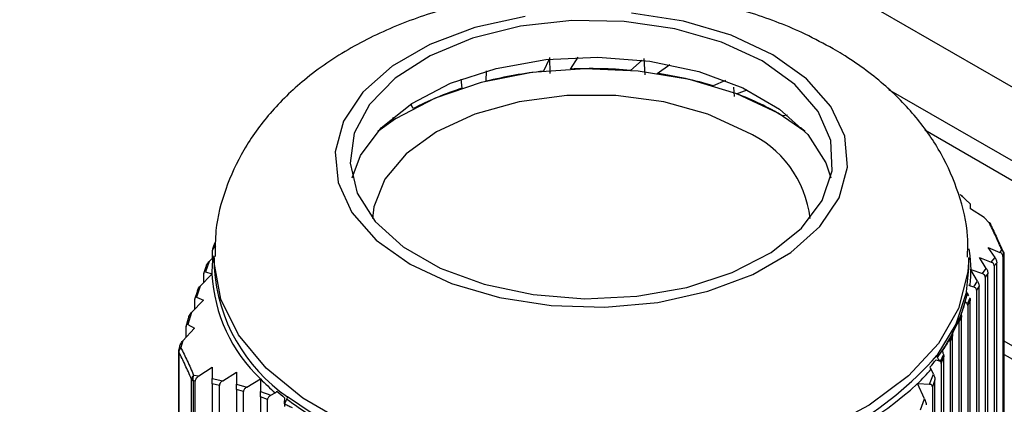
# Model space of a CAD drawing. Units: millimetres. Extents: x 8022 to 45594, y -58601 to 20277.
# Drawn here: x 44097 to 44130, y -55710 to -55698 of the extents above; entities that cross this region are included whole.
import ezdxf

# ---------------------------------------------------------------- set-up
doc = ezdxf.new("R2010")
doc.units = ezdxf.units.MM

msp = doc.modelspace()

# ---------------------------------------------------------------- linework, layer by layer
at = {"color": 7, "linetype": 'Continuous', "lineweight": 25}
for p, q in [((44214.148, -55748.224), (44010.357, -55630.579)), ((44114.879, -55698.852), (44114.698, -55699.248)), ((44114.921, -55699.32), (44114.907, -55698.789)), ((44115.587, -55699.18), (44115.843, -55698.787)), ((44117.966, -55698.884), (44117.578, -55699.22)), ((44118.064, -55699.372), (44118.034, -55698.825)), ((44112.793, -55699.583), (44112.81, -55699.238)), ((44118.457, -55699.323), (44118.876, -55699.03)), ((44111.952, -55699.515), (44111.99, -55699.814)), ((44120.72, -55699.556), (44120.318, -55699.734)), ((44121.021, -55700.09), (44120.997, -55699.783)), ((44121.091, -55699.995), (44121.444, -55699.871)), ((44210.549, -55748.595), (44126.141, -55699.868)), ((44110.376, -55700.488), (44110.294, -55700.336)), ((44109.691, -55700.781), (44109.747, -55700.857)), ((44122.777, -55700.703), (44122.62, -55700.733)), ((44123.204, -55701.126), (44123.241, -55701.121)), ((44209.694, -55748.755), (44127.331, -55701.208)), ((44128.842, -55703.66), (44128.496, -55703.331)), ((44128.842, -55703.81), (44128.842, -55703.66)), ((44129.289, -55704.098), (44128.842, -55703.81)), ((44129.459, -55704.27), (44129.289, -55704.098)), ((44103.815, -55704.967), (44103.73, -55705.181)), ((44129.429, -55705.095), (44129.815, -55705.254)), ((44129.654, -55705.43), (44129.429, -55705.095)), ((44103.736, -55705.435), (44103.614, -55705.556)), ((44103.73, -55705.441), (44103.73, -55705.181)), ((44103.782, -55705.44), (44103.782, -55705.772)), ((44128.782, -55705.772), (44128.782, -55705.44)), ((44129.136, -55705.426), (44129.528, -55705.578)), ((44129.364, -55705.787), (44129.136, -55705.426)), ((44129.528, -55705.578), (44129.654, -55705.43)), ((44129.815, -55705.254), (44129.884, -55705.184)), ((44129.951, -55705.354), (44129.918, -55705.386)), ((44129.918, -55705.386), (44129.918, -55715.782)), ((44129.951, -55715.711), (44129.951, -55705.354)), ((44129.958, -55715.681), (44129.958, -55705.324)), ((44103.437, -55705.96), (44103.523, -55705.726)), ((44103.614, -55705.556), (44103.491, -55705.895)), ((44128.844, -55705.816), (44128.853, -55705.819)), ((44128.853, -55705.832), (44128.844, -55705.816)), ((44128.853, -55705.819), (44129.239, -55705.958)), ((44129.239, -55705.958), (44129.364, -55705.787)), ((44129.711, -55705.604), (44129.626, -55705.702)), ((44129.626, -55705.702), (44129.626, -55716.412)), ((44129.711, -55716.228), (44129.711, -55705.604)), ((44103.711, -55705.976), (44103.324, -55706.372)), ((44103.437, -55706.256), (44103.437, -55705.96)), ((44103.491, -55705.895), (44103.711, -55705.963)), ((44103.711, -55705.963), (44103.72, -55705.966)), ((44103.72, -55705.966), (44103.711, -55705.976)), ((44129.073, -55706.205), (44128.853, -55705.832)), ((44129.419, -55705.96), (44129.333, -55706.075)), ((44129.333, -55706.075), (44129.333, -55717.042)), ((44129.419, -55716.858), (44129.419, -55705.96)), ((44103.324, -55706.372), (44103.2, -55706.743)), ((44128.828, -55706.36), (44128.95, -55706.4)), ((44128.95, -55706.4), (44129.073, -55706.205)), ((44129.126, -55706.376), (44129.041, -55706.509)), ((44129.126, -55717.488), (44129.126, -55706.376)), ((44103.145, -55706.804), (44103.23, -55706.551)), ((44103.145, -55707.134), (44103.145, -55706.804)), ((44103.2, -55706.743), (44103.428, -55706.836)), ((44128.706, -55706.565), (44128.356, -55707.64)), ((44129.041, -55706.509), (44129.041, -55717.672)), ((44103.428, -55706.836), (44103.036, -55707.249)), ((44128.749, -55707.011), (44128.834, -55706.857)), ((44128.749, -55707.011), (44128.749, -55718.302)), ((44128.834, -55718.118), (44128.834, -55706.857)), ((44102.853, -55707.709), (44102.938, -55707.439)), ((44103.036, -55707.249), (44102.91, -55707.65)), ((44128.456, -55707.582), (44128.542, -55707.408)), ((44128.534, -55707.309), (44128.537, -55707.336)), ((44128.542, -55718.748), (44128.542, -55707.408)), ((44103.135, -55707.765), (44102.748, -55708.182)), ((44102.853, -55708.07), (44102.853, -55707.709)), ((44102.91, -55707.65), (44103.135, -55707.765)), ((44128.356, -55707.64), (44127.728, -55708.672)), ((44128.356, -55707.716), (44128.409, -55707.599)), ((44128.409, -55707.599), (44128.453, -55707.502)), ((44128.453, -55707.508), (44128.453, -55707.502)), ((44128.456, -55707.582), (44128.456, -55718.932)), ((44128.164, -55708.223), (44128.249, -55708.028)), ((44128.247, -55707.945), (44128.247, -55707.952)), ((44128.249, -55719.378), (44128.249, -55708.028)), ((44102.613, -55708.493), (44102.645, -55708.383)), ((44102.748, -55708.182), (44102.68, -55708.412)), ((44128.156, -55708.158), (44128.149, -55708.136)), ((44128.164, -55708.223), (44128.164, -55719.562)), ((44102.606, -55708.522), (44102.606, -55718.879)), ((44102.613, -55708.552), (44102.613, -55718.909)), ((44127.869, -55708.939), (44127.957, -55708.719)), ((44127.957, -55720.008), (44127.957, -55708.719)), ((44129.958, -55708.635), (44203.736, -55751.226)), ((44103.275, -55709.353), (44103.721, -55709.065)), ((44103.721, -55709.065), (44103.721, -55709.434)), ((44127.7, -55708.818), (44127.771, -55708.843)), ((44127.771, -55708.843), (44127.782, -55708.844)), ((44127.782, -55708.844), (44127.794, -55708.814)), ((44127.871, -55708.935), (44127.871, -55720.192)), ((44103.104, -55709.327), (44103.275, -55709.353)), ((44104.068, -55709.509), (44104.52, -55709.226)), ((44104.52, -55709.226), (44104.52, -55709.622)), ((44127.487, -55709.627), (44127.612, -55709.288)), ((44127.612, -55709.288), (44127.538, -55709.13)), ((44103.033, -55719.815), (44103.033, -55709.458)), ((44103.156, -55709.52), (44103.085, -55709.51)), ((44103.085, -55709.51), (44103.085, -55719.867)), ((44103.156, -55719.908), (44103.156, -55709.52)), ((44103.721, -55709.434), (44104.068, -55709.509)), ((44103.955, -55709.666), (44103.721, -55709.618)), ((44103.721, -55709.618), (44103.721, -55720.234)), ((44103.955, -55720.369), (44103.955, -55709.666)), ((44104.52, -55709.622), (44104.862, -55709.721)), ((44104.862, -55709.721), (44105.317, -55709.448)), ((44105.317, -55709.448), (44105.319, -55709.446)), ((44105.319, -55709.446), (44105.319, -55709.45)), ((44105.319, -55709.45), (44105.319, -55709.87)), ((44127.089, -55709.602), (44127.092, -55709.602)), ((44127.09, -55709.604), (44127.089, -55709.602)), ((44127.317, -55710.105), (44127.09, -55709.604)), ((44127.092, -55709.602), (44127.487, -55709.627)), ((44127.664, -55709.48), (44127.579, -55709.715)), ((44127.579, -55709.715), (44127.579, -55720.822)), ((44127.664, -55720.638), (44127.664, -55709.48)), ((44104.754, -55709.868), (44104.52, -55709.803)), ((44104.52, -55709.803), (44104.52, -55720.695)), ((44104.754, -55720.83), (44104.754, -55709.868)), ((44105.319, -55709.87), (44105.658, -55709.993)), ((44105.553, -55710.133), (44105.319, -55710.049)), ((44105.319, -55710.049), (44105.319, -55721.157)), ((44105.658, -55709.993), (44105.805, -55709.909)), ((44107.443, -55710.875), (44106.209, -55710.045)), ((44105.553, -55721.291), (44105.553, -55710.133)), ((44106.118, -55710.072), (44106.118, -55710.169)), ((44106.118, -55710.181), (44106.151, -55710.195)), ((44127.19, -55710.475), (44127.317, -55710.105))]:
    msp.add_line(p, q, dxfattribs=at)
at = {"color": 8, "linetype": 'Continuous', "lineweight": 25}
msp.add_line((44204.107, -55751), (44129.958, -55708.195), dxfattribs=at)
at = {"color": 7, "linetype": 'Continuous', "lineweight": 25, "flags": 128}
for points in [[(44122.292, -55698.704), (44120.911, -55698.059), (44119.328, -55697.593), (44117.612, -55697.328)], [(44114.082, -55697.434), (44112.423, -55697.802), (44110.933, -55698.361), (44109.676, -55699.086), (44108.708, -55699.946), (44108.072, -55700.904), (44107.794, -55701.917), (44107.887, -55702.942), (44108.347, -55703.933), (44109.153, -55704.847), (44110.272, -55705.644), (44111.652, -55706.289), (44113.236, -55706.755), (44114.952, -55707.021), (44116.727, -55707.074), (44118.482, -55706.914), (44120.141, -55706.546), (44121.631, -55705.987), (44122.888, -55705.262), (44123.855, -55704.402), (44124.492, -55703.444), (44124.77, -55702.431), (44124.677, -55701.406), (44124.217, -55700.416), (44123.411, -55699.502), (44122.292, -55698.704)], [(44121.939, -55698.908), (44120.59, -55698.283), (44119.041, -55697.839), (44117.362, -55697.598), (44115.633, -55697.571), (44113.934, -55697.759), (44112.345, -55698.154), (44110.94, -55698.736), (44109.784, -55699.48), (44108.933, -55700.349), (44108.425, -55701.304), (44108.285, -55702.299), (44108.518, -55703.289), (44109.115, -55704.226), (44110.047, -55705.067), (44111.27, -55705.774), (44112.727, -55706.311), (44114.351, -55706.656), (44116.065, -55706.791), (44117.789, -55706.71), (44119.443, -55706.417), (44120.949, -55705.925), (44122.237, -55705.258), (44123.246, -55704.447), (44123.93, -55703.53), (44124.256, -55702.549), (44124.209, -55701.551), (44123.791, -55700.581), (44123.023, -55699.687), (44121.939, -55698.908)], [(44108.353, -55702.786), (44108.634, -55702.043), (44109.318, -55701.126), (44110.327, -55700.315), (44111.615, -55699.648), (44113.121, -55699.156), (44114.774, -55698.863), (44116.499, -55698.782), (44118.213, -55698.917), (44119.836, -55699.261), (44121.294, -55699.799), (44122.517, -55700.505), (44123.449, -55701.347), (44124.045, -55702.284), (44124.211, -55702.786)], [(44123.357, -55701.243), (44122.469, -55700.644), (44121.097, -55699.998), (44119.528, -55699.524), (44117.826, -55699.243), (44116.06, -55699.166), (44114.304, -55699.295), (44112.629, -55699.625), (44111.103, -55700.144), (44109.789, -55700.829), (44109.207, -55701.243)], [(44121.408, -55701.256), (44120.139, -55700.672), (44118.676, -55700.265), (44117.094, -55700.056), (44115.47, -55700.056), (44113.887, -55700.265), (44112.425, -55700.672), (44111.155, -55701.256), (44110.143, -55701.989), (44109.439, -55702.833), (44109.078, -55703.747), (44109.033, -55704.128)], [(44123.357, -55701.243), (44123.354, -55701.241), (44123.204, -55701.126)], [(44128.785, -55705.142), (44128.82, -55705.366), (44128.853, -55705.819)], [(44128.706, -55706.565), (44128.78, -55705.896), (44128.782, -55705.772)]]:
    msp.add_lwpolyline(points, dxfattribs=at)
at = {"color": 8, "linetype": 'Continuous', "lineweight": 25, "flags": 128}
msp.add_lwpolyline([(44128.782, -55705.424), (44128.757, -55705.899), (44128.443, -55707.11), (44127.779, -55708.272), (44126.785, -55709.353), (44125.488, -55710.322), (44123.926, -55711.15), (44122.145, -55711.813), (44120.195, -55712.294), (44118.132, -55712.577), (44116.017, -55712.655), (44113.908, -55712.525), (44111.868, -55712.192), (44109.955, -55711.664), (44108.225, -55710.957), (44106.725, -55710.092), (44105.501, -55709.092), (44104.587, -55707.988), (44104.009, -55706.81), (44103.785, -55705.593), (44103.782, -55705.413)], dxfattribs=at)
at = {"color": 7, "linetype": 'Continuous', "lineweight": 25}
for centre, radius, start, end in [((44116.142, -55713.022), 13.85, 95.9818, 103.9929), ((44116.282, -55714.264), 15.1, 85.074, 92.6357), ((44116.542, -55712.413), 13.23, 73.4192, 81.679), ((44115.115, -55709.557), 10.232, 107.7856, 117.5906), ((44117.808, -55708.757), 9.356, 59.0471, 69.4559), ((44113.512, -55706.683), 6.937, 122.8771, 128.3661), ((44119.959, -55704.546), 3.595, 6.6759, 66.232), ((44129.46, -55704.299), 0.0288, 46.5391, 90.7605), ((44129.337, -55704.418), 0.2, 26.5864, 44.6761), ((44129.393, -55704.39), 0.138, 0.6575, 26.3682), ((44107.918, -55705.898), 4.208, 173.6779, 180.8891), ((44129.746, -55705.337), 0.206, 355.2024, 47.9981), ((44129.826, -55705.297), 0.127, 24.303, 62.8116), ((44129.758, -55705.324), 0.2, 0, 23.4006), ((44109.455, -55705.375), 5.687, 184.001, 235.1927), ((44108.867, -55705.698), 5.164, 183.0816, 226.5654), ((44124.65, -55705.897), 4.204, 353.6746, 0.8926), ((44102.801, -55708.557), 0.188, 130.0073, 178.6774), ((44102.695, -55708.498), 0.0873, 99.9253, 157.6403), ((44102.806, -55708.522), 0.2, 163.3341, 180), ((44119.027, -55701.017), 11.589, 281.3333, 318.6613), ((44122.45, -55704.719), 6.66, 319.4206, 322.0186), ((44123.185, -55705.313), 5.788, 322.4155, 322.7821), ((44103.214, -55709.471), 0.181, 127.1508, 176.0117), ((44103.337, -55709.444), 0.261, 153.2514, 194.6526), ((44121.957, -55704.312), 7.372, 314.1478, 319.1965), ((44103.142, -55709.401), 0.123, 207.6885, 242.3203), ((44111.071, -55703.848), 8.029, 224.2451, 229.016), ((44119.146, -55700.911), 11.776, 287.4871, 312.4224), ((44111.691, -55703.123), 8.908, 229.1399, 231.2751), ((44110.594, -55704.534), 7.196, 231.5374, 231.8711)]:
    msp.add_arc(centre, radius, start, end, dxfattribs=at)
at = {"color": 8, "linetype": 'Continuous', "lineweight": 25}
for centre, radius, start, end in [((44129.391, -55704.392), 0.14, 26.9547, 60.9367), ((44129.887, -55705.324), 0.0708, 334.6545, 359.6446), ((44102.676, -55708.522), 0.0704, 180.255, 205.3941)]:
    msp.add_arc(centre, radius, start, end, dxfattribs=at)
at = {"color": 7, "linetype": 'Continuous', "lineweight": 25}
for points, knots in [([(44124.292, -55698.506), (44123.986, -55698.34), (44123.146, -55697.883), (44121.634, -55697.304), (44119.757, -55696.825), (44117.795, -55696.559), (44115.798, -55696.504), (44113.808, -55696.662), (44111.866, -55697.034), (44110.01, -55697.625), (44108.281, -55698.444), (44106.802, -55699.452), (44105.619, -55700.601), (44104.735, -55701.824), (44104.136, -55703.139), (44103.811, -55704.347), (44103.819, -55705.106), (44103.822, -55705.396)], [0, 0, 0, 0, 0.042317, 0.115906, 0.189412, 0.262671, 0.335743, 0.408984, 0.482748, 0.557504, 0.633682, 0.711288, 0.778199, 0.841922, 0.903166, 0.962968, 1, 1, 1, 1]), ([(44128.741, -55705.415), (44128.749, -55705.185), (44128.774, -55704.47), (44128.48, -55703.293), (44127.905, -55701.958), (44127.06, -55700.739), (44125.963, -55699.629), (44124.989, -55698.918), (44124.394, -55698.566), (44124.292, -55698.506)], [0, 0, 0, 0, 0.0804168, 0.2506514, 0.4191181, 0.5903013, 0.7681307, 0.9605806, 1, 1, 1, 1]), ([(44128.496, -55703.331), (44128.522, -55703.349), (44128.556, -55703.372), (44128.575, -55703.404), (44128.579, -55703.411)], [0, 0, 0, 0, 0.782191, 1, 1, 1, 1]), ([(44129.884, -55705.184), (44129.813, -55705.024), (44129.672, -55704.702), (44129.53, -55704.414), (44129.459, -55704.27)], [0, 0, 0, 0, 0.499995, 1, 1, 1, 1]), ([(44129.531, -55704.389), (44129.601, -55704.531), (44129.728, -55704.791), (44129.856, -55705.08), (44129.914, -55705.211)], [0, 0, 0, 0, 0.548782, 1, 1, 1, 1]), ([(44103.743, -55705.127), (44103.742, -55705.128), (44103.74, -55705.131), (44103.737, -55705.138), (44103.733, -55705.148), (44103.731, -55705.16), (44103.73, -55705.172), (44103.73, -55705.178), (44103.73, -55705.181)], [0, 0, 0, 0, 0.117768, 0.236731, 0.472323, 0.732755, 0.866856, 1, 1, 1, 1]), ([(44103.738, -55705.141), (44103.755, -55705.096), (44103.785, -55705.016), (44103.816, -55704.936), (44103.83, -55704.901)], [0, 0, 0, 0, 0.559893, 1, 1, 1, 1]), ([(44103.839, -55705.045), (44103.833, -55705.056), (44103.819, -55705.077), (44103.797, -55705.092), (44103.787, -55705.1)], [0, 0, 0, 0, 0.499685, 1, 1, 1, 1]), ([(44103.786, -55705.369), (44103.773, -55705.389), (44103.758, -55705.412), (44103.739, -55705.432), (44103.736, -55705.435)], [0, 0, 0, 0, 0.868097, 1, 1, 1, 1]), ([(44129.654, -55705.43), (44129.663, -55705.445), (44129.681, -55705.475), (44129.701, -55705.529), (44129.71, -55705.574), (44129.711, -55705.596), (44129.711, -55705.604)], [0, 0, 0, 0, 0.296924, 0.596402, 0.851587, 1, 1, 1, 1]), ([(44129.918, -55705.386), (44129.916, -55705.368), (44129.91, -55705.326), (44129.87, -55705.282), (44129.833, -55705.263), (44129.815, -55705.254)], [0, 0, 0, 0, 0.2877819, 0.6657045, 1, 1, 1, 1]), ([(44103.523, -55705.726), (44103.525, -55705.709), (44103.529, -55705.675), (44103.561, -55705.615), (44103.594, -55705.578), (44103.614, -55705.556)], [0, 0, 0, 0, 0.288576, 0.575446, 1, 1, 1, 1]), ([(44129.364, -55705.787), (44129.373, -55705.804), (44129.39, -55705.833), (44129.409, -55705.885), (44129.418, -55705.928), (44129.419, -55705.951), (44129.419, -55705.96)], [0, 0, 0, 0, 0.313556, 0.579507, 0.846886, 1, 1, 1, 1]), ([(44129.626, -55705.702), (44129.623, -55705.685), (44129.618, -55705.645), (44129.58, -55705.604), (44129.545, -55705.586), (44129.528, -55705.578)], [0, 0, 0, 0, 0.289682, 0.658224, 1, 1, 1, 1]), ([(44103.491, -55705.895), (44103.481, -55705.894), (44103.464, -55705.892), (44103.446, -55705.909), (44103.438, -55705.935), (44103.438, -55705.955), (44103.437, -55705.96)], [0, 0, 0, 0, 0.332993, 0.610867, 0.890206, 1, 1, 1, 1]), ([(44129.333, -55706.075), (44129.331, -55706.058), (44129.326, -55706.022), (44129.291, -55705.982), (44129.256, -55705.966), (44129.239, -55705.958)], [0, 0, 0, 0, 0.289809, 0.647017, 1, 1, 1, 1]), ([(44103.23, -55706.551), (44103.233, -55706.533), (44103.238, -55706.493), (44103.273, -55706.43), (44103.307, -55706.391), (44103.324, -55706.372)], [0, 0, 0, 0, 0.2898096, 0.6470158, 1, 1, 1, 1]), ([(44128.777, -55706.328), (44128.79, -55706.34), (44128.806, -55706.353), (44128.825, -55706.359), (44128.828, -55706.36)], [0, 0, 0, 0, 0.868088, 1, 1, 1, 1]), ([(44129.041, -55706.509), (44129.039, -55706.494), (44129.035, -55706.463), (44129.003, -55706.424), (44128.97, -55706.409), (44128.95, -55706.4)], [0, 0, 0, 0, 0.288595, 0.575457, 1, 1, 1, 1]), ([(44129.073, -55706.205), (44129.083, -55706.222), (44129.1, -55706.254), (44129.118, -55706.309), (44129.126, -55706.349), (44129.126, -55706.37), (44129.126, -55706.376)], [0, 0, 0, 0, 0.332967, 0.610869, 0.890205, 1, 1, 1, 1]), ([(44103.2, -55706.743), (44103.191, -55706.74), (44103.174, -55706.736), (44103.155, -55706.75), (44103.146, -55706.775), (44103.145, -55706.797), (44103.145, -55706.804)], [0, 0, 0, 0, 0.313543, 0.579503, 0.846893, 1, 1, 1, 1]), ([(44128.724, -55706.637), (44128.675, -55706.836), (44128.586, -55707.192), (44128.426, -55707.552), (44128.356, -55707.711)], [0, 0, 0, 0, 0.560402, 1, 1, 1, 1]), ([(44128.724, -55706.637), (44128.719, -55706.625), (44128.708, -55706.602), (44128.707, -55706.578), (44128.706, -55706.565)], [0, 0, 0, 0, 0.499404, 1, 1, 1, 1]), ([(44128.777, -55706.695), (44128.767, -55706.686), (44128.745, -55706.669), (44128.731, -55706.648), (44128.724, -55706.637)], [0, 0, 0, 0, 0.500309, 1, 1, 1, 1]), ([(44128.826, -55706.765), (44128.809, -55706.801), (44128.779, -55706.864), (44128.748, -55706.927), (44128.734, -55706.955)], [0, 0, 0, 0, 0.559891, 1, 1, 1, 1]), ([(44128.788, -55706.696), (44128.781, -55706.683), (44128.763, -55706.651), (44128.748, -55706.613), (44128.739, -55706.591)], [0, 0, 0, 0, 0.402612, 1, 1, 1, 1]), ([(44128.821, -55706.776), (44128.822, -55706.78), (44128.824, -55706.786), (44128.827, -55706.8), (44128.831, -55706.817), (44128.833, -55706.834), (44128.834, -55706.847), (44128.834, -55706.854), (44128.834, -55706.857)], [0, 0, 0, 0, 0.117767, 0.23673, 0.472328, 0.732758, 0.866856, 1, 1, 1, 1]), ([(44128.534, -55707.309), (44128.535, -55707.305), (44128.559, -55707.243), (44128.603, -55707.124), (44128.645, -55706.991), (44128.666, -55706.914), (44128.671, -55706.896)], [0, 0, 0, 0, 0.0300014, 0.4475618, 0.8699211, 1, 1, 1, 1]), ([(44128.734, -55706.955), (44128.729, -55706.949), (44128.719, -55706.938), (44128.702, -55706.925), (44128.686, -55706.911), (44128.676, -55706.901), (44128.671, -55706.896)], [0, 0, 0, 0, 0.255127, 0.508185, 0.75374, 1, 1, 1, 1]), ([(44128.749, -55707.011), (44128.749, -55707.009), (44128.749, -55707.007), (44128.749, -55707.003), (44128.748, -55706.998), (44128.748, -55706.992), (44128.747, -55706.986), (44128.746, -55706.98), (44128.744, -55706.974), (44128.741, -55706.968), (44128.738, -55706.961), (44128.735, -55706.957), (44128.734, -55706.955)], [0, 0, 0, 0, 0.06022, 0.120441, 0.180693, 0.301513, 0.421591, 0.481555, 0.602776, 0.723179, 0.84288, 1, 1, 1, 1]), ([(44102.938, -55707.439), (44102.94, -55707.42), (44102.946, -55707.377), (44102.983, -55707.31), (44103.019, -55707.269), (44103.036, -55707.249)], [0, 0, 0, 0, 0.289682, 0.658227, 1, 1, 1, 1]), ([(44128.537, -55707.336), (44128.522, -55707.368), (44128.494, -55707.424), (44128.466, -55707.482), (44128.453, -55707.508)], [0, 0, 0, 0, 0.560006, 1, 1, 1, 1]), ([(44128.537, -55707.336), (44128.538, -55707.34), (44128.539, -55707.347), (44128.54, -55707.355), (44128.541, -55707.36), (44128.542, -55707.365), (44128.542, -55707.374), (44128.542, -55707.381), (44128.542, -55707.389), (44128.542, -55707.394), (44128.542, -55707.399), (44128.542, -55707.404), (44128.542, -55707.406), (44128.542, -55707.408)], [0, 0, 0, 0, 0.168926, 0.252986, 0.295453, 0.38104, 0.465554, 0.634593, 0.719907, 0.80384, 0.88775, 0.944596, 1, 1, 1, 1]), ([(44102.91, -55707.65), (44102.901, -55707.647), (44102.883, -55707.64), (44102.863, -55707.654), (44102.854, -55707.68), (44102.853, -55707.701), (44102.853, -55707.709)], [0, 0, 0, 0, 0.296926, 0.596399, 0.851586, 1, 1, 1, 1]), ([(44127.747, -55708.743), (44127.879, -55708.55), (44128.116, -55708.206), (44128.283, -55707.862), (44128.356, -55707.711)], [0, 0, 0, 0, 0.560397, 1, 1, 1, 1]), ([(44128.301, -55707.833), (44128.311, -55707.81), (44128.33, -55707.769), (44128.348, -55707.729), (44128.356, -55707.711)], [0, 0, 0, 0, 0.559886, 1, 1, 1, 1]), ([(44128.301, -55707.833), (44128.31, -55707.814), (44128.329, -55707.775), (44128.347, -55707.737), (44128.356, -55707.716)], [0, 0, 0, 0, 0.4767234, 1, 1, 1, 1]), ([(44128.356, -55707.64), (44128.354, -55707.652), (44128.35, -55707.675), (44128.354, -55707.7), (44128.356, -55707.711)], [0, 0, 0, 0, 0.539471, 1, 1, 1, 1]), ([(44128.409, -55707.599), (44128.4, -55707.62), (44128.382, -55707.657), (44128.364, -55707.694), (44128.356, -55707.711)], [0, 0, 0, 0, 0.55997, 1, 1, 1, 1]), ([(44128.356, -55707.716), (44128.356, -55707.715), (44128.356, -55707.713), (44128.356, -55707.712), (44128.356, -55707.711)], [0, 0, 0, 0, 0.563895, 1, 1, 1, 1]), ([(44128.456, -55707.582), (44128.456, -55707.58), (44128.456, -55707.577), (44128.456, -55707.572), (44128.457, -55707.566), (44128.457, -55707.558), (44128.458, -55707.548), (44128.459, -55707.54), (44128.458, -55707.533), (44128.457, -55707.525), (44128.455, -55707.517), (44128.454, -55707.511), (44128.453, -55707.508)], [0, 0, 0, 0, 0.06198, 0.124, 0.186085, 0.310442, 0.434856, 0.558972, 0.621056, 0.744991, 0.872588, 1, 1, 1, 1]), ([(44128.156, -55708.158), (44128.173, -55708.119), (44128.203, -55708.05), (44128.234, -55707.982), (44128.247, -55707.952)], [0, 0, 0, 0, 0.559975, 1, 1, 1, 1]), ([(44128.247, -55707.945), (44128.249, -55707.94), (44128.268, -55707.902), (44128.286, -55707.865), (44128.301, -55707.833)], [0, 0, 0, 0, 0.133851, 1, 1, 1, 1]), ([(44128.247, -55707.952), (44128.248, -55707.955), (44128.248, -55707.962), (44128.249, -55707.97), (44128.25, -55707.978), (44128.251, -55707.986), (44128.25, -55707.994), (44128.25, -55708.002), (44128.25, -55708.011), (44128.249, -55708.019), (44128.249, -55708.025), (44128.249, -55708.028)], [0, 0, 0, 0, 0.116664, 0.232218, 0.291686, 0.407057, 0.524132, 0.640275, 0.757763, 0.877693, 1, 1, 1, 1]), ([(44102.645, -55708.383), (44102.648, -55708.363), (44102.654, -55708.317), (44102.694, -55708.247), (44102.731, -55708.203), (44102.748, -55708.182)], [0, 0, 0, 0, 0.287782, 0.665706, 1, 1, 1, 1]), ([(44102.68, -55708.412), (44102.751, -55708.556), (44102.892, -55708.845), (44103.034, -55709.166), (44103.104, -55709.327)], [0, 0, 0, 0, 0.499995, 1, 1, 1, 1]), ([(44127.91, -55708.53), (44127.911, -55708.53), (44127.948, -55708.474), (44128.018, -55708.365), (44128.095, -55708.234), (44128.137, -55708.157), (44128.149, -55708.136)], [0, 0, 0, 0, 0.005666, 0.425298, 0.836655, 1, 1, 1, 1]), ([(44128.164, -55708.223), (44128.164, -55708.221), (44128.164, -55708.218), (44128.164, -55708.214), (44128.164, -55708.208), (44128.165, -55708.201), (44128.165, -55708.192), (44128.165, -55708.185), (44128.164, -55708.179), (44128.162, -55708.174), (44128.16, -55708.167), (44128.157, -55708.161), (44128.156, -55708.158)], [0, 0, 0, 0, 0.064432, 0.128899, 0.191966, 0.320994, 0.448462, 0.577532, 0.64144, 0.706067, 0.83383, 1, 1, 1, 1]), ([(44103.033, -55709.458), (44102.963, -55709.299), (44102.823, -55708.981), (44102.683, -55708.695), (44102.613, -55708.552)], [0, 0, 0, 0, 0.500006, 1, 1, 1, 1]), ([(44127.747, -55708.743), (44127.742, -55708.731), (44127.731, -55708.707), (44127.729, -55708.684), (44127.728, -55708.672)], [0, 0, 0, 0, 0.499423, 1, 1, 1, 1]), ([(44127.794, -55708.814), (44127.784, -55708.803), (44127.765, -55708.781), (44127.753, -55708.756), (44127.747, -55708.743)], [0, 0, 0, 0, 0.50028, 1, 1, 1, 1]), ([(44127.849, -55708.871), (44127.868, -55708.829), (44127.901, -55708.756), (44127.933, -55708.682), (44127.948, -55708.649)], [0, 0, 0, 0, 0.55991, 1, 1, 1, 1]), ([(44127.91, -55708.53), (44127.912, -55708.536), (44127.916, -55708.548), (44127.921, -55708.563), (44127.925, -55708.578), (44127.93, -55708.593), (44127.939, -55708.618), (44127.944, -55708.637), (44127.948, -55708.649)], [0, 0, 0, 0, 0.152257, 0.30395, 0.379731, 0.532171, 0.684042, 1, 1, 1, 1]), ([(44127.948, -55708.649), (44127.949, -55708.653), (44127.95, -55708.659), (44127.952, -55708.669), (44127.954, -55708.678), (44127.955, -55708.684), (44127.955, -55708.691), (44127.956, -55708.699), (44127.956, -55708.706), (44127.957, -55708.713), (44127.957, -55708.717), (44127.957, -55708.719)], [0, 0, 0, 0, 0.1363932, 0.2737603, 0.411075, 0.4809075, 0.5486125, 0.6868053, 0.8237258, 0.8927266, 1, 1, 1, 1]), ([(44127.538, -55709.13), (44127.537, -55709.128), (44127.526, -55709.104), (44127.517, -55709.077), (44127.509, -55709.052)], [0, 0, 0, 0, 0.063594, 1, 1, 1, 1]), ([(44127.848, -55708.874), (44127.846, -55708.872), (44127.833, -55708.86), (44127.811, -55708.849), (44127.788, -55708.845), (44127.782, -55708.844)], [0, 0, 0, 0, 0.124114, 0.755319, 1, 1, 1, 1]), ([(44127.794, -55708.814), (44127.805, -55708.822), (44127.827, -55708.84), (44127.842, -55708.86), (44127.849, -55708.871)], [0, 0, 0, 0, 0.499942, 1, 1, 1, 1]), ([(44127.842, -55708.868), (44127.85, -55708.877), (44127.867, -55708.894), (44127.87, -55708.921), (44127.871, -55708.934)], [0, 0, 0, 0, 0.508102, 1, 1, 1, 1]), ([(44103.275, -55709.353), (44103.244, -55709.377), (44103.195, -55709.414), (44103.16, -55709.476), (44103.157, -55709.508), (44103.156, -55709.52)], [0, 0, 0, 0, 0.515098, 0.813372, 1, 1, 1, 1]), ([(44127.612, -55709.288), (44127.625, -55709.319), (44127.646, -55709.368), (44127.662, -55709.436), (44127.663, -55709.467), (44127.664, -55709.48)], [0, 0, 0, 0, 0.48981, 0.779986, 1, 1, 1, 1]), ([(44103.721, -55709.618), (44103.721, -55709.604), (44103.721, -55709.577), (44103.721, -55709.529), (44103.721, -55709.479), (44103.721, -55709.45), (44103.721, -55709.434)], [0, 0, 0, 0, 0.239417, 0.479043, 0.709869, 1, 1, 1, 1]), ([(44104.068, -55709.509), (44104.043, -55709.527), (44104, -55709.559), (44103.962, -55709.615), (44103.957, -55709.65), (44103.955, -55709.666)], [0, 0, 0, 0, 0.4385998, 0.7460542, 1, 1, 1, 1]), ([(44104.52, -55709.803), (44104.52, -55709.789), (44104.52, -55709.761), (44104.52, -55709.713), (44104.52, -55709.665), (44104.52, -55709.637), (44104.52, -55709.622)], [0, 0, 0, 0, 0.247725, 0.495915, 0.739127, 1, 1, 1, 1]), ([(44104.862, -55709.721), (44104.837, -55709.739), (44104.795, -55709.769), (44104.76, -55709.823), (44104.756, -55709.854), (44104.754, -55709.868)], [0, 0, 0, 0, 0.464747, 0.763248, 1, 1, 1, 1]), ([(44127.579, -55709.715), (44127.577, -55709.702), (44127.575, -55709.676), (44127.552, -55709.648), (44127.522, -55709.632), (44127.498, -55709.629), (44127.487, -55709.627)], [0, 0, 0, 0, 0.257099, 0.513259, 0.771055, 1, 1, 1, 1]), ([(44105.319, -55710.049), (44105.319, -55710.035), (44105.319, -55710.006), (44105.319, -55709.956), (44105.319, -55709.91), (44105.319, -55709.882), (44105.319, -55709.87)], [0, 0, 0, 0, 0.257081, 0.513228, 0.771021, 1, 1, 1, 1]), ([(44105.658, -55709.993), (44105.632, -55710.011), (44105.59, -55710.04), (44105.558, -55710.091), (44105.554, -55710.12), (44105.553, -55710.133)], [0, 0, 0, 0, 0.489791, 0.779994, 1, 1, 1, 1]), ([(44105.805, -55709.909), (44105.82, -55709.9), (44105.842, -55709.885), (44105.858, -55709.867), (44105.863, -55709.86)], [0, 0, 0, 0, 0.643557, 1, 1, 1, 1]), ([(44106.196, -55710.122), (44106.2, -55710.109), (44106.208, -55710.083), (44106.209, -55710.058), (44106.209, -55710.045)], [0, 0, 0, 0, 0.499421, 1, 1, 1, 1]), ([(44106.118, -55710.277), (44106.118, -55710.273), (44106.118, -55710.248), (44106.118, -55710.214), (44106.118, -55710.188), (44106.118, -55710.181)], [0, 0, 0, 0, 0.124193, 0.755508, 1, 1, 1, 1]), ([(44106.118, -55710.265), (44106.118, -55710.282), (44106.118, -55710.316), (44106.118, -55710.345), (44106.118, -55710.36)], [0, 0, 0, 0, 0.508074, 1, 1, 1, 1]), ([(44106.151, -55710.195), (44106.145, -55710.208), (44106.132, -55710.235), (44106.125, -55710.263), (44106.122, -55710.277)], [0, 0, 0, 0, 0.499818, 1, 1, 1, 1]), ([(44106.122, -55710.277), (44106.168, -55710.301), (44106.25, -55710.343), (44106.333, -55710.384), (44106.369, -55710.402)], [0, 0, 0, 0, 0.559902, 1, 1, 1, 1]), ([(44106.151, -55710.195), (44106.16, -55710.183), (44106.178, -55710.16), (44106.19, -55710.135), (44106.196, -55710.122)], [0, 0, 0, 0, 0.5002338, 1, 1, 1, 1]), ([(44106.196, -55710.122), (44106.414, -55710.28), (44106.804, -55710.561), (44107.248, -55710.828), (44107.443, -55710.946)], [0, 0, 0, 0, 0.560397, 1, 1, 1, 1]), ([(44127.317, -55710.105), (44127.33, -55710.136), (44127.351, -55710.187), (44127.369, -55710.258), (44127.371, -55710.292), (44127.372, -55710.307)], [0, 0, 0, 0, 0.4647781, 0.7632431, 1, 1, 1, 1])]:
    msp.add_open_spline(points, degree=3, knots=knots, dxfattribs=at)

doc.saveas('drawing.dxf')
